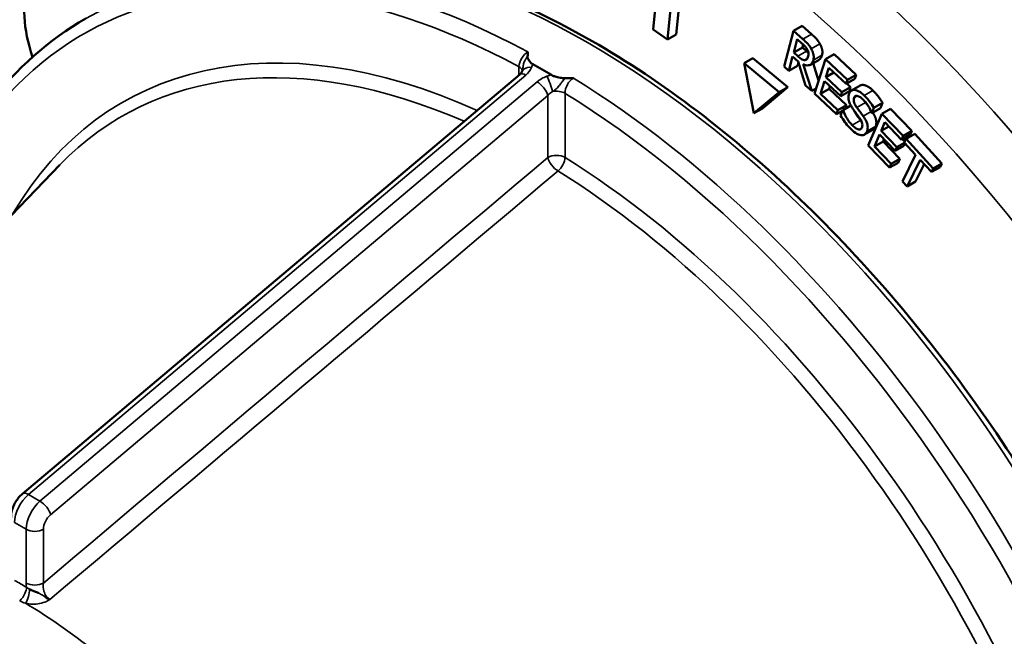
# Model space of a CAD drawing. Units: inches. Extents: x 1 to 131, y 1 to 101.
# Drawn here: x 110 to 111, y 78 to 79 of the extents above; entities that cross this region are included whole.
import ezdxf

# ---------------------------------------------------------------- set-up
doc = ezdxf.new("R2010")
doc.units = ezdxf.units.IN
doc.header["$LTSCALE"] = 6
doc.header["$MEASUREMENT"] = 0
doc.layers.add('Visible (ANSI)', color=7, linetype='Continuous', lineweight=50)
doc.layers.add('Visible Narrow (ANSI)', color=7, linetype='Continuous', lineweight=35)

msp = doc.modelspace()

# ---------------------------------------------------------------- linework, layer by layer
at = {"layer": 'Visible (ANSI)'}
for p, q in [((110.3032, 79.2655), (110.2887, 79.1212)), ((110.3063, 79.1089), (110.3132, 79.1783)), ((110.3226, 79.1717), (110.3169, 79.115)), ((110.4717, 79.1257), (110.461, 79.1196)), ((110.4717, 79.1257), (110.4829, 79.1157)), ((110.2887, 79.1212), (110.3063, 79.1089)), ((110.3169, 79.115), (110.3063, 79.1089)), ((110.461, 79.1196), (110.4494, 79.0758)), ((110.4723, 79.1096), (110.461, 79.1196)), ((110.4612, 79.0929), (110.4655, 79.1094)), ((110.4655, 79.1094), (110.4713, 79.1043)), ((110.4728, 79.1029), (110.4718, 79.0991)), ((110.4718, 79.0991), (110.4612, 79.0929)), ((110.4663, 79.0884), (110.4612, 79.0929)), ((110.4718, 79.0991), (110.4769, 79.0945)), ((110.5107, 79.0909), (110.5001, 79.0848)), ((110.5107, 79.0909), (110.5377, 79.0656)), ((110.141, 79.0788), (110.1525, 79.0722)), ((110.4112, 79.0863), (110.4006, 79.0801)), ((110.4006, 79.0801), (110.4124, 79.0184)), ((110.4434, 79.0444), (110.4006, 79.0801)), ((110.4112, 79.0863), (110.454, 79.0505)), ((110.4552, 79.0706), (110.4599, 79.0881)), ((110.4659, 79.0768), (110.4552, 79.0706)), ((110.4599, 79.0881), (110.4665, 79.0822)), ((110.4669, 79.0809), (110.4659, 79.0768)), ((110.4665, 79.0822), (110.4757, 79.0525)), ((110.4833, 79.0459), (110.4728, 79.0787)), ((110.4778, 79.0855), (110.4748, 79.0837)), ((110.4923, 79.0842), (110.4817, 79.0781)), ((110.4849, 79.0799), (110.4918, 79.0586)), ((110.5001, 79.0848), (110.4867, 79.0426)), ((110.5271, 79.0595), (110.5001, 79.0848)), ((110.1251, 79.0662), (109.5152, 78.5514)), ((110.1639, 79.0655), (110.1525, 79.0722)), ((110.4494, 79.0758), (110.4552, 79.0706)), ((110.5006, 79.0628), (110.5042, 79.0744)), ((110.5105, 79.0686), (110.5006, 79.0628)), ((110.5042, 79.0744), (110.5255, 79.0545)), ((110.5377, 79.0656), (110.5271, 79.0595)), ((110.5377, 79.0656), (110.5361, 79.0606)), ((110.1777, 79.0578), (110.1777, 79.0578)), ((110.4757, 79.0525), (110.4833, 79.0459)), ((110.494, 79.0422), (110.499, 79.0579)), ((110.499, 79.0579), (110.5189, 79.0393)), ((110.5204, 79.0443), (110.5006, 79.0628)), ((110.5361, 79.0606), (110.5255, 79.0545)), ((110.5255, 79.0545), (110.5271, 79.0595)), ((110.5262, 79.0549), (110.531, 79.0504)), ((110.5426, 79.0524), (110.532, 79.0463)), ((110.4124, 79.0184), (110.4434, 79.0444)), ((110.454, 79.0505), (110.4231, 79.0245)), ((110.454, 79.0505), (110.4434, 79.0444)), ((110.4887, 79.049), (110.4833, 79.0459)), ((110.4867, 79.0426), (110.5137, 79.0173)), ((110.5046, 79.0483), (110.494, 79.0422)), ((110.5153, 79.0223), (110.494, 79.0422)), ((110.5057, 79.0516), (110.5046, 79.0483)), ((110.5046, 79.0483), (110.5259, 79.0284)), ((110.5295, 79.0454), (110.5189, 79.0393)), ((110.5189, 79.0393), (110.5204, 79.0443)), ((110.531, 79.0504), (110.5204, 79.0443)), ((110.531, 79.0504), (110.5295, 79.0454)), ((110.5259, 79.0284), (110.5153, 79.0223)), ((110.5311, 79.0282), (110.5213, 79.0225)), ((110.5259, 79.0284), (110.5247, 79.0245)), ((110.5702, 79.0312), (110.5596, 79.0251)), ((110.5702, 79.0312), (110.5678, 79.0248)), ((110.4231, 79.0245), (110.4124, 79.0184)), ((110.5137, 79.0173), (110.5153, 79.0223)), ((110.5209, 79.0214), (110.5137, 79.0173)), ((110.5213, 79.0225), (110.5188, 79.0157)), ((110.5217, 79.0221), (110.5213, 79.0225)), ((110.5314, 79.0277), (110.5217, 79.0221)), ((110.5693, 79.0179), (110.5526, 78.9789)), ((110.5568, 79.019), (110.5572, 79.0186)), ((110.5572, 79.0186), (110.5596, 79.0251)), ((110.5678, 79.0248), (110.5572, 79.0186)), ((110.5799, 79.024), (110.5693, 79.0179)), ((110.5956, 78.9907), (110.5693, 79.0179)), ((110.5799, 79.024), (110.6062, 78.9968)), ((110.5683, 78.9968), (110.5729, 79.0075)), ((110.5729, 79.0075), (110.5936, 78.986)), ((110.5586, 78.9985), (110.548, 78.9923)), ((110.5602, 78.9777), (110.5664, 78.9922)), ((110.5664, 78.9922), (110.5857, 78.9722)), ((110.5779, 79.0023), (110.5683, 78.9968)), ((110.5877, 78.9768), (110.5683, 78.9968)), ((110.6042, 78.9922), (110.5936, 78.986)), ((110.6062, 78.9968), (110.5956, 78.9907)), ((110.6097, 78.9931), (110.5991, 78.987)), ((110.6062, 78.9968), (110.6042, 78.9922)), ((110.6097, 78.9931), (110.643, 78.957)), ((110.5708, 78.9839), (110.5602, 78.9777)), ((110.5719, 78.9865), (110.5708, 78.9839)), ((110.5708, 78.9839), (110.5915, 78.9624)), ((110.5972, 78.9823), (110.5877, 78.9768)), ((110.5936, 78.986), (110.5956, 78.9907)), ((110.5947, 78.9867), (110.5975, 78.9838)), ((110.5977, 78.9817), (110.5963, 78.9783)), ((110.5991, 78.987), (110.5969, 78.9826)), ((110.5969, 78.9826), (110.6108, 78.9675)), ((110.6324, 78.9508), (110.5991, 78.987)), ((110.5526, 78.9789), (110.5789, 78.9517)), ((110.5809, 78.9563), (110.5602, 78.9777)), ((110.5963, 78.9783), (110.5857, 78.9722)), ((110.5857, 78.9722), (110.5877, 78.9768)), ((110.5895, 78.9578), (110.5789, 78.9517)), ((110.5789, 78.9517), (110.5809, 78.9563)), ((110.5915, 78.9624), (110.5809, 78.9563)), ((110.5915, 78.9624), (110.5895, 78.9578)), ((110.6108, 78.9675), (110.5947, 78.9347)), ((110.6002, 78.9287), (110.6163, 78.9615)), ((110.6213, 78.9561), (110.6108, 78.9348)), ((110.6163, 78.9615), (110.6302, 78.9464)), ((110.643, 78.957), (110.6324, 78.9508)), ((110.643, 78.957), (110.6408, 78.9525)), ((109.0403, 78.4159), (109.5611, 78.955)), ((110.6408, 78.9525), (110.6302, 78.9464)), ((110.6302, 78.9464), (110.6324, 78.9508)), ((110.5947, 78.9347), (110.6002, 78.9287)), ((110.6108, 78.9348), (110.6002, 78.9287))]:
    msp.add_line(p, q, dxfattribs=at)
for centre, major_axis, start_param, end_param in [((110.5511, 78.3711), (0.72, -1.2471), 6.264668, 9.443295), ((109.5528, 79.0495), (-0.1095, 0.1897), 4.960749, 7.857213), ((109.6167, 79.0864), (-0.0702, 0.1217), 5.944853, 7.523867)]:
    msp.add_ellipse(centre, major_axis=major_axis, ratio=0.57735, start_param=start_param, end_param=end_param, dxfattribs=at)
for points, degree, knots in [([(109.2578, 78.6411), (109.2573, 78.6463), (109.2569, 78.6516), (109.2455, 78.7889), (109.2523, 78.9138), (109.3023, 79.1359), (109.3452, 79.2334), (109.4456, 79.3648), (109.4937, 79.409), (109.5481, 79.4428)], 3, [6.1702871, 6.1702871, 6.1702871, 6.1702871, 6.1831718, 6.1831718, 6.509087, 6.509087, 6.8326225, 6.8326225, 7.0500662, 7.0500662, 7.0500662, 7.0500662]), ([(110.7793, 77.1859), (110.8401, 77.221), (110.8913, 77.2727), (110.9698, 77.4043), (110.9967, 77.4846), (111.0236, 77.666), (111.0231, 77.7675), (110.9946, 77.9807), (110.9665, 78.0925), (110.8857, 78.3148), (110.8331, 78.4253), (110.7086, 78.6342), (110.6367, 78.7325), (110.4809, 78.9071), (110.3969, 78.9833), (110.2252, 79.1058), (110.1375, 79.1521), (109.967, 79.2097), (109.8842, 79.2211), (109.7465, 79.2082), (109.6893, 79.1905), (109.6388, 79.1613)], 3, [2.356194, 2.356194, 2.356194, 2.356194, 2.668047, 2.668047, 2.985511, 2.985511, 3.307374, 3.307374, 3.629527, 3.629527, 3.951303, 3.951303, 4.272939, 4.272939, 4.594763, 4.594763, 4.916962, 4.916962, 5.238539, 5.238539, 5.497787, 5.497787, 5.497787, 5.497787]), ([(109.3626, 78.7495), (109.3657, 78.7698), (109.3694, 78.7895), (109.3939, 78.895), (109.4277, 78.9701), (109.5075, 79.0733), (109.5475, 79.1086), (109.5928, 79.1348)], 3, [6.4434012, 6.4434012, 6.4434012, 6.4434012, 6.5149057, 6.5149057, 6.8362721, 6.8362721, 7.0685835, 7.0685835, 7.0685835, 7.0685835]), ([(110.4713, 79.1043), (110.4723, 79.1034), (110.4741, 79.1018), (110.4764, 79.0991), (110.4772, 79.0979), (110.4779, 79.0967)], 3, [-0.02807507, -0.02807507, -0.02807507, -0.02807507, -0.01079072, -0.01079072, 0, 0, 0, 0]), ([(110.4828, 79.0975), (110.4822, 79.0986), (110.4815, 79.0997), (110.4801, 79.1018), (110.4793, 79.1028), (110.4765, 79.1058), (110.4744, 79.1078), (110.4723, 79.1096)], 3, [-0.0429465, -0.0429465, -0.0429465, -0.0429465, -0.03302981, -0.03302981, -0.02343184, -0.02343184, 0, 0, 0, 0]), ([(110.1351, 79.0938), (110.1351, 79.0938), (110.1351, 79.0938), (110.1352, 79.0929), (110.1351, 79.092), (110.1351, 79.0901), (110.135, 79.0892), (110.1348, 79.0883)], 3, [-0.02529201, -0.02529201, -0.02529201, -0.02529201, -0.02507323, -0.02507323, -0.01265595, -0.01265595, -0.00003931, -0.00003931, -0.00003931, -0.00003931]), ([(110.4779, 79.0967), (110.4783, 79.0959), (110.4786, 79.0951), (110.4791, 79.0934), (110.4793, 79.0927), (110.4795, 79.0907), (110.4794, 79.0895), (110.4791, 79.0884)], 3, [-0.02176849, -0.02176849, -0.02176849, -0.02176849, -0.01725466, -0.01725466, -0.01204169, -0.01204169, 0, 0, 0, 0]), ([(110.4853, 79.0835), (110.4856, 79.0847), (110.4858, 79.0861), (110.4858, 79.0886), (110.4856, 79.0899), (110.4847, 79.0936), (110.4839, 79.0956), (110.4828, 79.0975)], 3, [-0.05156343, -0.05156343, -0.05156343, -0.05156343, -0.0311475, -0.0311475, -0.0165996, -0.0165996, 0, 0, 0, 0]), ([(110.1391, 79.0798), (110.1385, 79.0803), (110.138, 79.0811), (110.1369, 79.0826), (110.1364, 79.0834), (110.1356, 79.0848), (110.1353, 79.0853), (110.1347, 79.0867), (110.1346, 79.0876), (110.1348, 79.0883)], 3, [-0.01713604, -0.01713604, -0.01713604, -0.01713604, -0.01439088, -0.01439088, -0.01251234, -0.01251234, -0.00967865, -0.00967865, 0, 0, 0, 0]), ([(110.141, 79.0788), (110.1407, 79.079), (110.1403, 79.0791), (110.1397, 79.0795), (110.1394, 79.0796), (110.1391, 79.0798)], 3, [-0.006784419, -0.006784419, -0.006784419, -0.006784419, -0.003422219, -0.003422219, -0.000040548, -0.000040548, -0.000040548, -0.000040548]), ([(110.4748, 79.0837), (110.4742, 79.0836), (110.4736, 79.0837), (110.472, 79.0842), (110.4712, 79.0847), (110.4693, 79.0858), (110.4678, 79.0871), (110.4663, 79.0884)], 3, [-0.02255013, -0.02255013, -0.02255013, -0.02255013, -0.02016947, -0.02016947, -0.01674669, -0.01674669, 0, 0, 0, 0]), ([(110.4728, 79.0787), (110.474, 79.0781), (110.4751, 79.0777), (110.4773, 79.0773), (110.4784, 79.0772), (110.4812, 79.0776), (110.4823, 79.0784), (110.484, 79.08), (110.4848, 79.0816), (110.4853, 79.0835)], 3, [-0.03947015, -0.03947015, -0.03947015, -0.03947015, -0.03458403, -0.03458403, -0.02993656, -0.02993656, -0.0207833, -0.0207833, 0, 0, 0, 0]), ([(110.4791, 79.0884), (110.4789, 79.0876), (110.4786, 79.0868), (110.4778, 79.0854), (110.4775, 79.0849), (110.4764, 79.084), (110.4757, 79.0837), (110.4748, 79.0837)], 3, [-0.02498564, -0.02498564, -0.02498564, -0.02498564, -0.01795127, -0.01795127, -0.01087473, -0.01087473, 0, 0, 0, 0]), ([(110.1252, 79.0663), (110.1261, 79.0671), (110.1269, 79.0678), (110.1279, 79.0692), (110.1279, 79.0691), (110.1283, 79.0701)], 3, [0.00034284, 0.00034284, 0.00034284, 0.00034284, 0.01264589, 0.01264589, 0.02435429, 0.02435429, 0.02435429, 0.02435429]), ([(110.1658, 79.0643), (110.1655, 79.0645), (110.1652, 79.0648), (110.1646, 79.0652), (110.1643, 79.0654), (110.1639, 79.0655)], 3, [-0.006728252, -0.006728252, -0.006728252, -0.006728252, -0.003367439, -0.003367439, 0, 0, 0, 0]), ([(110.1811, 79.0616), (110.1799, 79.0615), (110.1784, 79.0615), (110.1756, 79.062), (110.1746, 79.0622), (110.1722, 79.0627), (110.1709, 79.063), (110.1682, 79.0637), (110.1669, 79.064), (110.1658, 79.0643)], 3, [-0.04932233, -0.04932233, -0.04932233, -0.04932233, -0.02315956, -0.02315956, -0.0150483, -0.0150483, -0.00897442, -0.00897442, 0, 0, 0, 0]), ([(110.191, 79.0616), (110.1909, 79.0616), (110.1909, 79.0616), (110.1892, 79.0617), (110.1876, 79.0617), (110.1844, 79.0617), (110.1827, 79.0617), (110.1811, 79.0616)], 3, [-0.00022335, -0.00022335, -0.00022335, -0.00022335, 0, 0, 0.01262641, 0.01262641, 0.02536022, 0.02536022, 0.02536022, 0.02536022]), ([(110.5426, 79.0524), (110.5443, 79.0535), (110.5522, 79.0525), (110.5584, 79.0463)], 2, [0.51253, 0.51253, 0.51253, 1, 2, 2, 2]), ([(110.5292, 79.0427), (110.5284, 79.0405), (110.5283, 79.0387), (110.5284, 79.0362), (110.5287, 79.0344), (110.5292, 79.0327)], 3, [-0.02380137, -0.02380137, -0.02380137, -0.02380137, -0.0149504, -0.0149504, 0, 0, 0, 0]), ([(110.5478, 79.0402), (110.5466, 79.0414), (110.5453, 79.0426), (110.5428, 79.0444), (110.5416, 79.0452), (110.5381, 79.0469), (110.5363, 79.0471), (110.5338, 79.0471), (110.5326, 79.0468), (110.5305, 79.0453), (110.5297, 79.0442), (110.5292, 79.0427)], 3, [-0.06361854, -0.06361854, -0.06361854, -0.06361854, -0.05539446, -0.05539446, -0.04778625, -0.04778625, -0.03335283, -0.03335283, -0.01725268, -0.01725268, 0, 0, 0, 0]), ([(110.5596, 79.0251), (110.558, 79.0278), (110.5563, 79.0304), (110.5531, 79.0345), (110.551, 79.0371), (110.5478, 79.0402)], 3, [-0.0896735, -0.0896735, -0.0896735, -0.0896735, -0.03585999, -0.03585999, 0, 0, 0, 0]), ([(110.5292, 79.0327), (110.5298, 79.0309), (110.5306, 79.0291), (110.532, 79.0266), (110.5331, 79.0247), (110.535, 79.0221)], 3, [-0.07402051, -0.07402051, -0.07402051, -0.07402051, -0.02483638, -0.02483638, 0, 0, 0, 0]), ([(110.5385, 79.0257), (110.5378, 79.0266), (110.5372, 79.0276), (110.5361, 79.0296), (110.5357, 79.0306), (110.5351, 79.0323), (110.5349, 79.0333), (110.5348, 79.0356), (110.535, 79.0366), (110.5353, 79.0375)], 3, [-0.04863812, -0.04863812, -0.04863812, -0.04863812, -0.03385681, -0.03385681, -0.02079793, -0.02079793, -0.01064669, -0.01064669, 0, 0, 0, 0]), ([(110.5353, 79.0375), (110.5355, 79.0379), (110.5356, 79.0382), (110.5361, 79.0389), (110.5364, 79.0391), (110.5372, 79.0397), (110.5379, 79.0398), (110.5394, 79.0398), (110.5405, 79.0395), (110.5434, 79.0379), (110.545, 79.0366), (110.5465, 79.0352)], 3, [-0.05841946, -0.05841946, -0.05841946, -0.05841946, -0.05120686, -0.05120686, -0.04434516, -0.04434516, -0.03133909, -0.03133909, -0.01704995, -0.01704995, 0, 0, 0, 0]), ([(110.5465, 79.0352), (110.5477, 79.034), (110.5488, 79.0327), (110.5513, 79.0295), (110.5523, 79.0279), (110.5544, 79.0244), (110.5558, 79.0217), (110.5568, 79.019)], 3, [-0.03843162, -0.03843162, -0.03843162, -0.03843162, -0.03136202, -0.03136202, -0.02222969, -0.02222969, 0, 0, 0, 0]), ([(110.5491, 79.0318), (110.5508, 79.0296), (110.5533, 79.0263), (110.5534, 79.0261)], 2, [0, 0, 0, 1, 1.039914, 1.039914, 1.039914]), ([(110.5329, 79.0039), (110.5306, 79.0062), (110.5285, 79.009), (110.5253, 79.014), (110.5234, 79.0175), (110.5217, 79.0221)], 3, [-0.09537778, -0.09537778, -0.09537778, -0.09537778, -0.03865178, -0.03865178, 0, 0, 0, 0]), ([(110.5349, 79.0222), (110.536, 79.0201), (110.5403, 79.0132), (110.5435, 79.01)], 2, [0.585069, 0.585069, 0.585069, 1, 2, 2, 2]), ([(110.535, 79.0221), (110.5361, 79.0206), (110.5375, 79.0187), (110.5398, 79.0157), (110.5409, 79.0142), (110.542, 79.0127)], 3, [-0.02950603, -0.02950603, -0.02950603, -0.02950603, -0.01421829, -0.01421829, 0, 0, 0, 0]), ([(110.5465, 79.0149), (110.5453, 79.0166), (110.5438, 79.0186), (110.5421, 79.0208), (110.5402, 79.0234), (110.5385, 79.0257)], 3, [-0.08441584, -0.08441584, -0.08441584, -0.08441584, -0.02139519, -0.02139519, 0, 0, 0, 0]), ([(110.5583, 79.0193), (110.5612, 79.0147), (110.5632, 79.0062), (110.5618, 79.0025)], 2, [0.15904, 0.15904, 0.15904, 1, 2, 2, 2]), ([(110.5188, 79.0157), (110.5204, 79.0129), (110.5222, 79.0101), (110.5249, 79.0063), (110.5271, 79.0033), (110.5316, 78.9988)], 3, [-0.1692792, -0.1692792, -0.1692792, -0.1692792, -0.0517371, -0.0517371, 0, 0, 0, 0]), ([(110.542, 79.0127), (110.5426, 79.0118), (110.5433, 79.0108), (110.5443, 79.009), (110.5447, 79.0081), (110.5452, 79.0065), (110.5454, 79.0055), (110.5455, 79.0032), (110.5453, 79.0022), (110.545, 79.0013)], 3, [-0.04895059, -0.04895059, -0.04895059, -0.04895059, -0.03394548, -0.03394548, -0.02109103, -0.02109103, -0.01084013, -0.01084013, 0, 0, 0, 0]), ([(110.5512, 78.9963), (110.5515, 78.9973), (110.5518, 78.9984), (110.552, 79.0006), (110.552, 79.0018), (110.5515, 79.0051), (110.5509, 79.0068), (110.5494, 79.0104), (110.548, 79.0128), (110.5465, 79.0149)], 3, [-0.04359986, -0.04359986, -0.04359986, -0.04359986, -0.03676635, -0.03676635, -0.03045077, -0.03045077, -0.01998272, -0.01998272, 0, 0, 0, 0]), ([(110.5316, 78.9988), (110.5339, 78.9965), (110.5363, 78.9945), (110.5395, 78.9928), (110.5416, 78.9917), (110.5441, 78.9915)], 3, [-0.09644469, -0.09644469, -0.09644469, -0.09644469, -0.02998568, -0.02998568, 0, 0, 0, 0]), ([(110.545, 79.0013), (110.5448, 79.0008), (110.5445, 79.0004), (110.544, 78.9996), (110.5437, 78.9993), (110.5427, 78.9987), (110.5419, 78.9986), (110.5403, 78.9988), (110.5393, 78.999), (110.5363, 79.0008), (110.5345, 79.0023), (110.5329, 79.0039)], 3, [-0.06862145, -0.06862145, -0.06862145, -0.06862145, -0.05858637, -0.05858637, -0.04913082, -0.04913082, -0.03293528, -0.03293528, -0.01817819, -0.01817819, 0, 0, 0, 0]), ([(110.5441, 78.9915), (110.545, 78.9915), (110.5458, 78.9915), (110.5472, 78.9919), (110.5479, 78.9923), (110.5497, 78.9936), (110.5506, 78.9948), (110.5512, 78.9963)], 3, [-0.03901463, -0.03901463, -0.03901463, -0.03901463, -0.02907654, -0.02907654, -0.0188633, -0.0188633, 0, 0, 0, 0]), ([(110.5618, 79.0025), (110.5609, 79.0001), (110.5588, 78.9986), (110.5586, 78.9985)], 2, [0, 0, 0, 1, 1.120454, 1.120454, 1.120454]), ([(109.5152, 78.5514), (109.5134, 78.5499), (109.5119, 78.5483), (109.509, 78.5449), (109.5078, 78.5431), (109.5055, 78.5393), (109.5045, 78.5373), (109.5029, 78.5332), (109.5022, 78.5311), (109.5013, 78.5267), (109.5011, 78.5244), (109.5011, 78.5221)], 3, [0.226976, 0.226976, 0.226976, 0.226976, 0.49574, 0.49574, 0.764504, 0.764504, 1.033268, 1.033268, 1.302032, 1.302032, 1.570796, 1.570796, 1.570796, 1.570796]), ([(109.5348, 78.4295), (109.5344, 78.4297), (109.5302, 78.4315), (109.5267, 78.4326), (109.5238, 78.4341)], 3, [0.3804569, 0.3804569, 0.3804569, 0.3804569, 0.4285714, 1, 1, 1, 1])]:
    msp.add_open_spline(points, degree=degree, knots=knots, dxfattribs=at)
for points, degree in [([(110.4829, 79.1157), (110.4867, 79.1124), (110.4915, 79.1071), (110.4934, 79.1036)], 2), ([(110.4934, 79.1036), (110.4954, 79.1001), (110.4968, 79.0931), (110.4959, 79.0896)], 2), ([(110.4769, 79.0945), (110.4781, 79.0934), (110.4793, 79.0925)], 2), ([(110.4959, 79.0896), (110.4948, 79.0856), (110.4923, 79.0842)], 2), ([(110.1251, 79.0662), (110.1251, 79.0662), (110.1251, 79.0662), (110.1251, 79.0662)], 3), ([(110.1283, 79.0701), (110.1285, 79.0706), (110.1286, 79.071), (110.1287, 79.0715)], 3), ([(110.5584, 79.0463), (110.562, 79.0428), (110.5679, 79.0352), (110.5702, 79.0312)], 2), ([(110.5478, 79.0339), (110.5484, 79.0328), (110.5491, 79.0318)], 2), ([(110.5435, 79.01), (110.5437, 79.0098), (110.5439, 79.0097)], 2), ([(109.5485, 78.4214), (109.5449, 78.4237), (109.5431, 78.4249), (109.5418, 78.4257)], 3)]:
    msp.add_open_spline(points, degree=degree, dxfattribs=at)
at = {"layer": 'Visible Narrow (ANSI)'}
for p, q in [((110.4829, 79.1157), (110.4723, 79.1096)), ((110.4934, 79.1036), (110.4828, 79.0975)), ((110.4769, 79.0945), (110.4663, 79.0884)), ((110.4959, 79.0896), (110.4853, 79.0835)), ((109.5224, 78.5505), (110.1324, 79.0653)), ((110.1242, 79.0757), (110.1242, 79.0654)), ((110.1465, 79.0571), (109.5366, 78.5423)), ((109.5496, 78.5256), (110.1595, 79.0404)), ((110.1595, 79.0404), (110.1595, 78.9641)), ((110.1807, 78.9641), (110.1807, 79.043)), ((110.5584, 79.0463), (110.5478, 79.0402)), ((110.5392, 79.0397), (110.5353, 79.0375)), ((110.5491, 79.0318), (110.5385, 79.0257)), ((110.5562, 79.0205), (110.5465, 79.0149)), ((110.5435, 79.01), (110.5329, 79.0039)), ((110.5618, 79.0025), (110.5512, 78.9963)), ((109.5366, 78.5423), (109.5224, 78.5505)), ((109.5055, 78.516), (109.5196, 78.5078)), ((109.5196, 78.5078), (109.5196, 78.4418)), ((109.5408, 78.4418), (109.5408, 78.5078))]:
    msp.add_line(p, q, dxfattribs=at)
for centre, major_axis, ratio, start_param, end_param in [((110.2417, 78.1925), (-0.6899, 1.195), 0.57735, 2.473291, 7.157465), ((110.2762, 78.2124), (0.7149, -1.2383), 0.57735, 6.264668, 9.443295), ((110.209, 78.1736), (-0.5702, 0.9877), 0.57735, 3.141593, 6.283185), ((110.1525, 78.1409), (-0.5627, 0.9747), 0.57735, 5.533334, 6.889868), ((110.1631, 78.1471), (-0.5702, 0.9877), 0.57735, 5.532411, 6.283185), ((110.1525, 78.1409), (-0.5145, 0.8911), 0.57735, 5.607526, 6.599605), ((110.1442, 78.1362), (-0.5072, 0.8784), 0.57735, 5.619827, 6.447168), ((110.118, 79.0825), (-0.0233, -0.0004), 0.911197, 2.753543, 2.951243), ((110.1112, 79.0775), (-0.0295, -0.0077), 0.686835, 2.179147, 2.650811), ((110.1675, 79.0549), (0.0231, 0.0047), 0.473701, 1.628379, 1.87303), ((110.1677, 79.0449), (-0.0295, -0.0077), 0.686835, 4.849076, 5.32074), ((110.1631, 78.1471), (0.5702, -0.9877), 0.57735, 0, 2.321571), ((110.1682, 79.0365), (-0.0115, -0.0083), 0.618709, 4.509284, 5.052515), ((110.1701, 79.0369), (0.015, 0), 0.57735, 0.785398, 1.88453), ((110.1525, 78.1409), (0.5627, -0.9747), 0.57735, 6.012837, 8.603833), ((110.1701, 78.958), (0.015, 0), 0.57735, 0.785398, 2.356194), ((110.1701, 78.958), (0.0079, 0.0127), 0.554469, 4.172585, 5.516488), ((110.1525, 78.1409), (0.5145, -0.8911), 0.57735, 6.279225, 8.600495), ((110.1442, 78.1362), (0.5072, -0.8784), 0.57735, 6.279221, 8.600495), ((109.5274, 78.5286), (0.0155, 0.0268), 0.57735, 1.012374, 2.356194), ((109.5248, 78.5399), (-0.0097, 0.0115), 0.43262, 5.40738, 6.283185), ((109.5415, 78.5205), (-0.0155, -0.0268), 0.57735, 4.153967, 5.497787), ((109.539, 78.5317), (-0.0097, 0.0115), 0.43262, 3.836584, 5.40738), ((109.5521, 78.5144), (0.008, 0.0139), 0.57735, 1.012374, 2.356194), ((109.5302, 78.5139), (-0.015, 0), 0.57735, 0.785398, 2.356194), ((109.5125, 77.7714), (-0.41, 0.7102), 0.57735, 5.484884, 5.509982), ((109.5359, 78.4301), (-0.0108, 0.0239), 0.510787, 0.845102, 1.07314), ((109.5234, 78.4271), (-0.0189, 0.004), 0.561712, 1.026977, 1.447462)]:
    msp.add_ellipse(centre, major_axis=major_axis, ratio=ratio, start_param=start_param, end_param=end_param, dxfattribs=at)
for points, knots in [([(110.1351, 79.0938), (110.1324, 79.0923), (110.1268, 79.0864), (110.1243, 79.0788), (110.1242, 79.0757)], [0, 0, 0, 0, 0.499989, 1, 1, 1, 1]), ([(110.1348, 79.0883), (110.1342, 79.0876), (110.1332, 79.0862), (110.1317, 79.0838), (110.1302, 79.0804), (110.1294, 79.077), (110.129, 79.0741), (110.1288, 79.0724), (110.1287, 79.0716), (110.1287, 79.0715)], [0, 0, 0, 0, 0.0356475, 0.0713643, 0.1427978, 0.2856648, 0.4285319, 0.5713989, 0.5975071, 0.5975071, 0.5975071, 0.5975071]), ([(110.1285, 79.0705), (110.1284, 79.0709), (110.1283, 79.0712), (110.1275, 79.0731), (110.1261, 79.0745), (110.1242, 79.0757)], [0.3853493, 0.3853493, 0.3853493, 0.3853493, 0.5, 0.5, 1, 1, 1, 1]), ([(110.1324, 79.0653), (110.1296, 79.0669), (110.1271, 79.0673), (110.1254, 79.0664), (110.1253, 79.0663), (110.1251, 79.0662)], [0, 0, 0, 0, 0.5, 0.5, 0.5553406, 0.5553406, 0.5553406, 0.5553406]), ([(110.1283, 79.0701), (110.1288, 79.0713), (110.1313, 79.0742), (110.1363, 79.0751), (110.1397, 79.0748)], [0.2278857, 0.2278857, 0.2278857, 0.2278857, 0.5, 1, 1, 1, 1]), ([(110.1595, 79.0404), (110.1589, 79.0432), (110.1571, 79.0466), (110.1523, 79.0528), (110.1493, 79.0555), (110.1465, 79.0571)], [0, 0, 0, 0, 0.5, 0.5, 1, 1, 1, 1]), ([(110.1655, 79.0451), (110.1664, 79.0457), (110.1682, 79.047), (110.1706, 79.049), (110.1731, 79.0518), (110.1751, 79.0545), (110.1777, 79.0579), (110.1798, 79.0603), (110.1811, 79.0616)], [0.0000002, 0.0000002, 0.0000002, 0.0000002, 0.2857143, 0.5714286, 0.7142857, 0.8571429, 0.9285714, 1, 1, 1, 1]), ([(110.1807, 79.043), (110.1806, 79.0463), (110.1827, 79.0541), (110.1882, 79.06), (110.191, 79.0616)], [0, 0, 0, 0, 0.500011, 1, 1, 1, 1]), ([(109.52, 78.4366), (109.52, 78.4343), (109.5194, 78.4316), (109.5182, 78.4291), (109.5167, 78.4256), (109.5144, 78.4223), (109.5117, 78.4201)], [0, 0, 0, 0, 0.4285377, 0.4285377, 0.4285377, 0.9995015, 0.9995015, 0.9995015, 0.9995015]), ([(109.5485, 78.4214), (109.547, 78.4224), (109.5441, 78.4253), (109.5407, 78.4327), (109.5403, 78.4387), (109.5408, 78.4418)], [0, 0, 0, 0, 0.285714, 0.571429, 1, 1, 1, 1]), ([(109.5238, 78.4341), (109.5239, 78.4314), (109.5234, 78.4282), (109.5225, 78.4252), (109.5216, 78.4221), (109.5203, 78.4192), (109.5189, 78.4171)], [0.0000005, 0.0000005, 0.0000005, 0.0000005, 0.5, 0.5, 0.5, 0.9992961, 0.9992961, 0.9992961, 0.9992961]), ([(109.5418, 78.4257), (109.5414, 78.426), (109.5386, 78.4277), (109.5364, 78.4288), (109.5348, 78.4295)], [0.1027309, 0.1027309, 0.1027309, 0.1027309, 0.1428571, 0.3804569, 0.3804569, 0.3804569, 0.3804569]), ([(109.5189, 78.4171), (109.5242, 78.4157), (109.5303, 78.4155), (109.5362, 78.4166), (109.5392, 78.4172), (109.5421, 78.4181), (109.5448, 78.4193), (109.5461, 78.4199), (109.5474, 78.4206), (109.5485, 78.4214)], [-0.08050656, -0.08050656, -0.08050656, -0.08050656, -0.03454591, -0.03454591, -0.03454591, -0.0115105, -0.0115105, -0.0115105, 0.00000721, 0.00000721, 0.00000721, 0.00000721]), ([(109.972, 77.1309), (110.0136, 77.1801), (110.0433, 77.2467), (110.0704, 77.3933), (110.0716, 77.4712), (110.0506, 77.636), (110.0285, 77.7226), (109.9637, 77.8942), (109.9211, 77.9792), (109.8203, 78.1371), (109.7623, 78.21), (109.6422, 78.3306), (109.5807, 78.3796), (109.5189, 78.4171)], [0, 0, 0, 0, 0.189039, 0.189039, 0.355019, 0.355019, 0.519995, 0.519995, 0.684182, 0.684182, 0.84782, 0.84782, 1, 1, 1, 1])]:
    msp.add_open_spline(points, degree=3, knots=knots, dxfattribs=at)
for points in [[(110.1585, 79.0639), (110.1597, 79.0616), (110.1625, 79.0551), (110.1648, 79.0479), (110.1655, 79.0451)], [(110.1595, 78.9641), (109.9533, 78.79), (109.747, 78.6159), (109.5408, 78.4418)], [(110.1721, 78.9477), (110.1694, 78.9493), (110.1635, 78.9548), (110.1601, 78.9614), (110.1595, 78.9641)], [(109.5485, 78.4214), (109.7564, 78.5968), (109.9643, 78.7722), (110.1721, 78.9477)], [(109.5408, 78.4418), (109.538, 78.4402), (109.5302, 78.4383), (109.5224, 78.4402), (109.5196, 78.4418)], [(109.5238, 78.4341), (109.5224, 78.4349), (109.5211, 78.4357), (109.52, 78.4366)]]:
    msp.add_open_spline(points, degree=3, dxfattribs=at)

doc.saveas('drawing.dxf')
